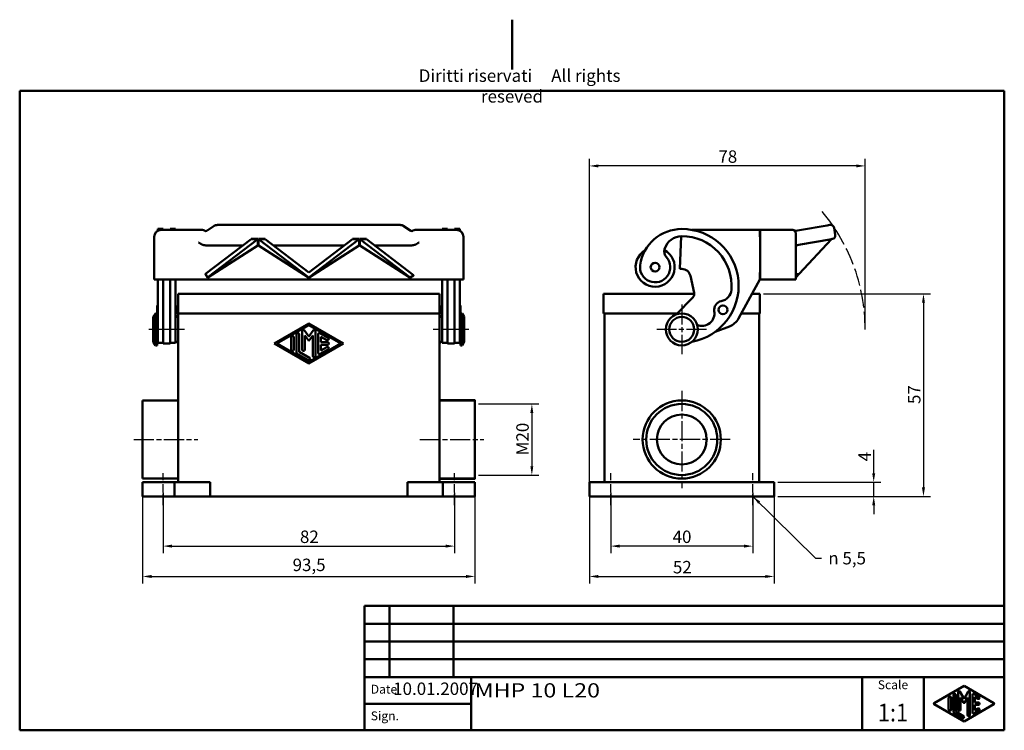
# Model space of a CAD drawing. Extents: x 10 to 287, y 10 to 210.
import ezdxf
from ezdxf.enums import TextEntityAlignment as Align

# ---------------------------------------------------------------- set-up
doc = ezdxf.new("R2010")
doc.units = 0
for name, pattern in [('CHAIN', [0.3543, 0.2362, -0.0295, 0.0591, -0.0295]), ('DASH_DOT', [0.37, 0.24, -0.06, 0.01, -0.06]), ('DASHED_SPACE', [0.2067, 0.1654, -0.0413])]:
    doc.linetypes.add(name, pattern=pattern)
for name, color, linetype, lineweight in [('Bemaßungen(TC_020513_DIN)', 7, 'Continuous', 25), ('Gewinde(TC_020513_DIN)', 7, 'Continuous', 25), ('Mittellinie(TC_020513_DIN)', 7, 'DASH_DOT', 25), ('Mittelpunktmarkierung(TC_020513_DIN)', 7, 'Continuous', 25), ('Schraffur', 179, 'Continuous', 9), ('Sichtbare Kanten(TC_020513_DIN)', 7, 'Continuous', 50), ('Skizziergeometrie(ISO)', 7, 'Continuous', 50), ('Stich 1-Linien(TC_020513_DIN)', 7, 'DASHED_SPACE', 25), ('Symbole(ISO)', 7, 'Continuous', 25), ('Symbole(TC_020513_DIN)', 7, 'Continuous', 35)]:
    doc.layers.add(name, color=color, linetype=linetype, lineweight=lineweight)
doc.styles.add('Aktuell-BSI', font='ARIAL.TTF')
doc.styles.add('Kopie von TC 5 mm', font='ARIAL.TTF', dxfattribs={"width": 1.2})
doc.styles.add('TC 2_5 mm', font='ARIAL.TTF', dxfattribs={"width": 0.9})
doc.styles.add('TC 3_5 mm', font='ARIAL.TTF', dxfattribs={"width": 0.8})
doc.styles.add('TC 5 mm', font='ARIAL.TTF', dxfattribs={"width": 0.9})
doc.dimstyles.new('STANDARD-TC_020513_DIN', dxfattribs={"dimtxt": 3.5, "dimasz": 2.5, "dimexe": 2, "dimexo": 1, "dimgap": 0.8, "dimtad": 1, "dimrnd": 1e-08, "dimzin": 12, "dimtxsty": 'Aktuell-BSI', "dimcen": 0.09, "dimdle": 10, "dimclrd": 7, "dimclre": 7, "dimclrt": 7, "dimadec": 0, "dimazin": 3, "dimtfac": 1, "dimtmove": 0, "dimatfit": 3, "dimfxl": 1, "dimtolj": 1, "dimtzin": 0, "dimlwd": 25, "dimlwe": 25, "dimarcsym": 0})
doc.dimstyles.new('STANDARD-TC_020513_DIN$7', dxfattribs={"dimtxt": 3.5, "dimasz": 2.5, "dimexe": 2, "dimexo": 1, "dimgap": 0.8, "dimtad": 1, "dimrnd": 1e-08, "dimzin": 12, "dimtxsty": 'Aktuell-BSI', "dimcen": 0.09, "dimdle": 10, "dimclrd": 7, "dimclre": 7, "dimclrt": 7, "dimadec": 0, "dimazin": 3, "dimtfac": 1, "dimtmove": 0, "dimatfit": 3, "dimfxl": 1, "dimtolj": 1, "dimtzin": 0, "dimlwd": 25, "dimlwe": 25, "dimarcsym": 0})

# ---------------------------------------------------------------- blocks, each defined once
blk = doc.blocks.new('Ränder Ilme Rahmen A4 quer')
at = {"layer": 'Skizziergeometrie(ISO)'}
for p, q in [((148.5, 210), (148.5, 196)), ((10, 10), (10, 190)), ((10, 190), (287, 190)), ((287, 190), (287, 10)), ((10, 10), (287, 10))]:
    blk.add_line(p, q, dxfattribs=at)
at = {"layer": 'Symbole(ISO)', "color": 7, "insert": (148.5, 196), "char_height": 3.5, "attachment_point": 2, "style": 'TC 2_5 mm'}
blk.add_mtext('\\fISOCPEUR|b0|i0;\\H3.5000;    Diritti riservati     All rights reseved', dxfattribs=at)
blk = doc.blocks.new('Schriftfelder Ilme')
at = {"layer": 'Schraffur'}
h = blk.add_hatch(color=7, dxfattribs=at)
edge = h.paths.add_edge_path()
edge.add_arc((184.66, 19.15), 0.333, 0, 180)
edge.add_line((184.32, 19.15), (184.32, 15.85))
edge.add_arc((184.66, 15.85), 0.333, 180, 360)
edge.add_line((184.99, 15.85), (184.99, 19.15))
h = blk.add_hatch(color=7, dxfattribs=at)
edge = h.paths.add_edge_path()
edge.add_line((188.49, 14.02), (186.32, 15.27))
edge.add_line((186.32, 15.27), (186.32, 19.94))
edge.add_arc((185.99, 19.94), 0.333, 0, 180)
edge.add_line((185.66, 19.94), (185.66, 15.27))
edge.add_arc((186.32, 15.27), 0.667, 180, 240.0184)
edge.add_line((185.99, 14.69), (188.16, 13.44))
edge.add_arc((188.32, 13.73), 0.333, 240.0184, 420.0184)
h = blk.add_hatch(color=7, dxfattribs=at)
edge = h.paths.add_edge_path()
edge.add_line((188.66, 18.85), (187.48, 20.89))
edge.add_arc((187.25, 20.75), 0.265, 30, 180)
edge.add_line((186.99, 20.75), (186.99, 15.85))
edge.add_arc((187.32, 15.85), 0.333, 180, 360)
edge.add_line((187.66, 15.85), (187.66, 19.25))
edge.add_line((187.66, 19.25), (188.51, 17.77))
edge.add_arc((188.66, 17.85), 0.167, 210, 330)
edge.add_line((188.8, 17.77), (189.66, 19.25))
edge.add_line((189.66, 19.25), (189.66, 14.29))
edge.add_arc((189.99, 14.29), 0.333, 180, 360)
edge.add_line((190.32, 14.29), (190.32, 20.75))
edge.add_arc((190.06, 20.75), 0.265, 0, 150)
edge.add_line((189.83, 20.89), (188.66, 18.85))
h = blk.add_hatch(color=7, dxfattribs=at)
edge = h.paths.add_edge_path()
edge.add_arc((192.69, 15.85), 0.333, 299.9816, 479.9816)
edge.add_line((192.52, 16.14), (191.66, 15.63))
edge.add_line((191.66, 15.63), (191.66, 17.17))
edge.add_line((191.66, 17.17), (192.69, 17.17))
edge.add_arc((192.69, 17.5), 0.333, 270, 450)
edge.add_line((192.69, 17.83), (191.66, 17.83))
edge.add_line((191.66, 17.83), (191.66, 19.37))
edge.add_line((191.66, 19.37), (192.52, 18.87))
edge.add_arc((192.69, 19.15), 0.333, 240.0184, 420.0184)
edge.add_line((192.86, 19.44), (191.49, 20.23))
edge.add_arc((191.32, 19.94), 0.333, 60.0184, 180)
edge.add_line((190.99, 19.94), (190.99, 15.06))
edge.add_arc((191.32, 15.06), 0.333, 180, 299.9816)
edge.add_line((191.49, 14.77), (192.86, 15.56))
for p, q in [((185.66, 19.94), (185.66, 15.27)), ((186.32, 15.27), (186.32, 19.94)), ((186.99, 20.75), (186.99, 15.85)), ((188.66, 18.85), (187.48, 20.89)), ((189.83, 20.89), (188.66, 18.85)), ((190.32, 14.29), (190.32, 20.75)), ((190.99, 15.06, 10), (190.99, 19.94, 10)), ((191.49, 20.23, 10), (192.86, 19.44, 10)), ((184.32, 15.85, 10), (184.32, 19.15, 10)), ((184.99, 19.15, 10), (184.99, 15.85, 10)), ((187.66, 19.25), (188.51, 17.77)), ((187.66, 15.85), (187.66, 19.25)), ((188.8, 17.77), (189.66, 19.25)), ((189.66, 19.25), (189.66, 14.29)), ((191.66, 19.37, 10), (191.66, 17.83, 10)), ((192.52, 18.87, 10), (191.66, 19.37, 10)), ((191.66, 17.83, 10), (192.69, 17.83, 10)), ((191.66, 17.17, 10), (191.66, 15.63, 10)), ((192.69, 17.17, 10), (191.66, 17.17, 10)), ((185.99, 14.69), (188.16, 13.44)), ((188.49, 14.02), (186.32, 15.27)), ((192.86, 15.56, 10), (191.49, 14.77, 10)), ((191.66, 15.63, 10), (192.52, 16.14, 10))]:
    blk.add_line(p, q)
for centre, radius, start, end in [((184.66, 19.15, 10), 0.333, 0, 180), ((185.99, 19.94), 0.333, 0, 180), ((187.25, 20.75), 0.265, 30, 180), ((190.06, 20.75), 0.265, 0, 150), ((191.32, 19.94, 10), 0.333, 60.0184, 180), ((192.69, 19.15, 10), 0.333, 240.0184, 60.0184), ((188.66, 17.85), 0.167, 210, 330), ((192.69, 17.5, 10), 0.333, 270, 90), ((184.66, 15.85, 10), 0.333, 180, 0), ((186.32, 15.27), 0.667, 180, 240.0184), ((187.32, 15.85), 0.333, 180, 0), ((188.32, 13.73), 0.333, 240.0184, 60.0184), ((189.99, 14.29), 0.333, 180, 0), ((191.32, 15.06, 10), 0.333, 180, 299.9816), ((192.69, 15.85, 10), 0.333, 299.9816, 119.9816)]:
    blk.add_arc(centre, radius, start, end)
at = {"layer": 'Skizziergeometrie(ISO)'}
for p, q in [((19.98, 45), (199.98, 45)), ((19.98, 45), (19.98, 10)), ((26.98, 45), (26.98, 25)), ((44.98, 45), (44.98, 25)), ((19.98, 40), (199.98, 40)), ((19.98, 35), (199.98, 35)), ((19.98, 30), (199.98, 30)), ((19.98, 25), (199.98, 25)), ((49.98, 10), (49.98, 25)), ((159.98, 25), (159.98, 10)), ((177.33, 25), (177.33, 10)), ((180.24, 17.65), (188.66, 22.5)), ((188.66, 22.5), (197.07, 17.65)), ((185.66, 15.27), (185.66, 19.94)), ((186.32, 19.94), (186.32, 15.27)), ((186.99, 15.85), (186.99, 20.75)), ((187.48, 20.89), (188.66, 18.85)), ((189.83, 20.89), (188.66, 18.85)), ((190.32, 14.29), (190.32, 20.75)), ((190.99, 15.06), (190.99, 19.94)), ((191.49, 20.23), (192.86, 19.44)), ((19.98, 17.5), (49.98, 17.5)), ((188.66, 12.5), (180.24, 17.36)), ((184.32, 15.85), (184.32, 19.15)), ((184.99, 19.15), (184.99, 15.85)), ((187.66, 19.25), (187.66, 15.85)), ((188.51, 17.77), (187.66, 19.25)), ((197.07, 17.36), (188.66, 12.5)), ((189.66, 19.25), (188.8, 17.77)), ((189.66, 14.29), (189.66, 19.25)), ((191.66, 19.37), (191.66, 17.83)), ((192.52, 18.87), (191.66, 19.37)), ((191.66, 17.83), (192.69, 17.83)), ((191.66, 17.17), (191.66, 15.63)), ((192.69, 17.17), (191.66, 17.17)), ((188.16, 13.44), (185.99, 14.69)), ((186.32, 15.27), (188.49, 14.02)), ((192.86, 15.56), (191.49, 14.77)), ((191.66, 15.63), (192.52, 16.14))]:
    blk.add_line(p, q, dxfattribs=at)
for centre, radius, start, end in [((184.66, 19.15), 0.333, 0, 180), ((185.99, 19.94), 0.333, 0, 180), ((187.25, 20.75), 0.265, 30, 180), ((190.06, 20.75), 0.265, 0, 150), ((191.32, 19.94), 0.333, 60.0184, 180), ((192.69, 19.15), 0.333, 240.0184, 60.0184), ((180.32, 17.5), 0.167, 119.9816, 240.0184), ((188.66, 17.85), 0.167, 210, 330), ((192.69, 17.5), 0.333, 270, 90), ((196.99, 17.5), 0.167, 299.9816, 60.0184), ((184.66, 15.85), 0.333, 180, 0), ((186.32, 15.27), 0.667, 180, 240.0184), ((187.32, 15.85), 0.333, 180, 0), ((188.32, 13.73), 0.333, 240.0184, 60.0184), ((189.99, 14.29), 0.333, 180, 0), ((191.32, 15.06), 0.333, 180, 299.9816), ((192.69, 15.85), 0.333, 299.9816, 119.9816)]:
    blk.add_arc(centre, radius, start, end, dxfattribs=at)
at = {"layer": 'Symbole(ISO)', "color": 7}
for s, insert, char_height, width, attachment_point, style in [(' Date', (20.98, 21.25), 2.5, 8.9975, 4, 'TC 2_5 mm'), ('10.01.2007', (39.98, 21.25), 3.5, 20.9533, 5, 'TC 3_5 mm'), ('Scale', (168.66, 22.5), 2.5, 17.3406, 5, 'TC 2_5 mm'), (' Sign.', (20.98, 13.75), 2.5, 8.971, 4, 'TC 2_5 mm')]:
    blk.add_mtext(s, dxfattribs=dict(at, insert=insert, char_height=char_height, width=width, attachment_point=attachment_point, style=style))
at = {"layer": 'Symbole(ISO)', "color": 7, "style": 'Kopie von TC 5 mm', "width": 1.2}
blk.add_attdef('BAUTEILNUMMER', text='', height=4, dxfattribs=at).set_placement((50.98, 21.25), align=Align.MIDDLE_LEFT)
at = {"layer": 'Symbole(ISO)', "color": 7, "style": 'TC 5 mm', "width": 0.9}
blk.add_attdef('FirstViewScale', text='', height=5, dxfattribs=at).set_placement((168.66, 15), align=Align.MIDDLE_CENTER)
blk = doc.blocks.new('*D11')
at = {"layer": 'Bemaßungen(TC_020513_DIN)', "color": 7, "linetype": 'Continuous', "lineweight": 25}
for p, q in [((139.09, 101.84), (156.09, 101.84)), ((154.09, 99.34), (154.09, 84.34)), ((139.09, 81.84), (156.09, 81.84))]:
    blk.add_line(p, q, dxfattribs=at)
at = {"layer": 'Bemaßungen(TC_020513_DIN)', "color": 7, "linetype": 'Continuous'}
for points in [[(153.67, 99.34), (154.5, 99.34), (154.09, 101.84)], [(153.67, 84.34), (154.5, 84.34), (154.09, 81.84)]]:
    blk.add_solid(points, dxfattribs=at)
at = {"layer": 'Defpoints', "color": 0, "linetype": 'Continuous'}
for p in [(138.09, 101.84), (138.09, 81.84), (154.09, 81.84)]:
    blk.add_point(p, dxfattribs=at)
at = {"layer": 'Bemaßungen(TC_020513_DIN)', "color": 7, "linetype": 'Continuous', "lineweight": 25, "insert": (149.71, 87.38), "char_height": 3.5, "attachment_point": 1, "rotation": 90, "style": 'Aktuell-BSI'}
blk.add_mtext('\\A1;M20', dxfattribs=at)
blk = doc.blocks.new('*D12')
at = {"layer": 'Bemaßungen(TC_020513_DIN)', "color": 7, "linetype": 'Continuous', "lineweight": 25}
for p, q in [((170.26, 78.84), (170.26, 170.84)), ((247.85, 123.84), (247.85, 170.84)), ((245.35, 168.84), (172.76, 168.84))]:
    blk.add_line(p, q, dxfattribs=at)
at = {"layer": 'Bemaßungen(TC_020513_DIN)', "color": 7, "linetype": 'Continuous'}
for points in [[(172.76, 169.26), (172.76, 168.42), (170.26, 168.84)], [(245.35, 169.26), (245.35, 168.42), (247.85, 168.84)]]:
    blk.add_solid(points, dxfattribs=at)
at = {"layer": 'Defpoints', "color": 0, "linetype": 'Continuous'}
for p in [(170.26, 168.84), (247.85, 122.84), (170.26, 77.84)]:
    blk.add_point(p, dxfattribs=at)
at = {"layer": 'Bemaßungen(TC_020513_DIN)', "color": 7, "linetype": 'Continuous', "lineweight": 25, "insert": (206.56, 173.22), "char_height": 3.5, "attachment_point": 1, "style": 'Aktuell-BSI'}
blk.add_mtext('\\A1;78', dxfattribs=at)
blk = doc.blocks.new('*D13')
at = {"layer": 'Bemaßungen(TC_020513_DIN)', "color": 7, "linetype": 'Continuous', "lineweight": 25}
for p, q in [((219.26, 132.84), (266.26, 132.84)), ((264.26, 130.34), (264.26, 78.34)), ((223.26, 75.84), (266.26, 75.84))]:
    blk.add_line(p, q, dxfattribs=at)
at = {"layer": 'Bemaßungen(TC_020513_DIN)', "color": 7, "linetype": 'Continuous'}
for points in [[(263.84, 130.34), (264.68, 130.34), (264.26, 132.84)], [(263.84, 78.34), (264.68, 78.34), (264.26, 75.84)]]:
    blk.add_solid(points, dxfattribs=at)
at = {"layer": 'Defpoints', "color": 0, "linetype": 'Continuous'}
for p in [(218.26, 132.84), (222.26, 75.84), (264.26, 75.84)]:
    blk.add_point(p, dxfattribs=at)
at = {"layer": 'Bemaßungen(TC_020513_DIN)', "color": 7, "linetype": 'Continuous', "lineweight": 25, "insert": (259.9, 101.83), "char_height": 3.5, "attachment_point": 1, "rotation": 90, "style": 'Aktuell-BSI'}
blk.add_mtext('\\A1;57', dxfattribs=at)
blk = doc.blocks.new('*D14')
at = {"layer": 'Bemaßungen(TC_020513_DIN)', "color": 7, "linetype": 'Continuous', "lineweight": 25}
for p, q in [((250.26, 82.34), (250.26, 88.92)), ((223.26, 79.84), (252.26, 79.84)), ((250.26, 75.84), (250.26, 79.84)), ((223.26, 75.84), (252.26, 75.84)), ((250.26, 73.34), (250.26, 70.84))]:
    blk.add_line(p, q, dxfattribs=at)
at = {"layer": 'Bemaßungen(TC_020513_DIN)', "color": 7, "linetype": 'Continuous'}
for points in [[(249.84, 82.34), (250.68, 82.34), (250.26, 79.84)], [(249.84, 73.34), (250.68, 73.34), (250.26, 75.84)]]:
    blk.add_solid(points, dxfattribs=at)
at = {"layer": 'Defpoints', "color": 0, "linetype": 'Continuous'}
for p in [(222.26, 79.84), (222.26, 75.84), (250.26, 75.84)]:
    blk.add_point(p, dxfattribs=at)
at = {"layer": 'Bemaßungen(TC_020513_DIN)', "color": 7, "linetype": 'Continuous', "lineweight": 25, "insert": (245.96, 85.7), "char_height": 3.5, "attachment_point": 1, "rotation": 90, "style": 'Aktuell-BSI'}
blk.add_mtext('\\A1;4', dxfattribs=at)
blk = doc.blocks.new('*D15')
at = {"layer": 'Bemaßungen(TC_020513_DIN)', "color": 7, "linetype": 'Continuous', "lineweight": 25}
for p, q in [((176.26, 76.84), (176.26, 59.84)), ((216.26, 76.84), (216.26, 59.84)), ((213.76, 61.84), (178.76, 61.84))]:
    blk.add_line(p, q, dxfattribs=at)
at = {"layer": 'Bemaßungen(TC_020513_DIN)', "color": 7, "linetype": 'Continuous'}
for points in [[(178.76, 62.26), (178.76, 61.42), (176.26, 61.84)], [(213.76, 62.26), (213.76, 61.42), (216.26, 61.84)]]:
    blk.add_solid(points, dxfattribs=at)
at = {"layer": 'Defpoints', "color": 0, "linetype": 'Continuous'}
for p in [(176.26, 77.84), (216.26, 77.84), (176.26, 61.84)]:
    blk.add_point(p, dxfattribs=at)
at = {"layer": 'Bemaßungen(TC_020513_DIN)', "color": 7, "linetype": 'Continuous', "lineweight": 25, "insert": (193.69, 66.22), "char_height": 3.5, "attachment_point": 1, "style": 'Aktuell-BSI'}
blk.add_mtext('\\A1;40', dxfattribs=at)
blk = doc.blocks.new('*D16')
at = {"layer": 'Bemaßungen(TC_020513_DIN)', "color": 7, "linetype": 'Continuous', "lineweight": 25}
for p, q in [((170.26, 76.84), (170.26, 51.3)), ((222.26, 76.84), (222.26, 51.3)), ((172.76, 53.3), (219.76, 53.3))]:
    blk.add_line(p, q, dxfattribs=at)
at = {"layer": 'Bemaßungen(TC_020513_DIN)', "color": 7, "linetype": 'Continuous'}
for points in [[(172.76, 53.72), (172.76, 52.88), (170.26, 53.3)], [(219.76, 53.72), (219.76, 52.88), (222.26, 53.3)]]:
    blk.add_solid(points, dxfattribs=at)
at = {"layer": 'Defpoints', "color": 0, "linetype": 'Continuous'}
for p in [(170.26, 77.84), (222.26, 77.84), (222.26, 53.3)]:
    blk.add_point(p, dxfattribs=at)
at = {"layer": 'Bemaßungen(TC_020513_DIN)', "color": 7, "linetype": 'Continuous', "lineweight": 25, "insert": (193.77, 57.67), "char_height": 3.5, "attachment_point": 1, "style": 'Aktuell-BSI'}
blk.add_mtext('\\A1;52', dxfattribs=at)
blk = doc.blocks.new('*D17')
at = {"layer": 'Bemaßungen(TC_020513_DIN)', "color": 7, "linetype": 'Continuous', "lineweight": 25}
for p, q in [((50.34, 76.84), (50.34, 59.84)), ((132.34, 76.84), (132.34, 59.84)), ((52.84, 61.84), (129.84, 61.84))]:
    blk.add_line(p, q, dxfattribs=at)
at = {"layer": 'Bemaßungen(TC_020513_DIN)', "color": 7, "linetype": 'Continuous'}
for points in [[(52.84, 62.26), (52.84, 61.42), (50.34, 61.84)], [(129.84, 62.26), (129.84, 61.42), (132.34, 61.84)]]:
    blk.add_solid(points, dxfattribs=at)
at = {"layer": 'Defpoints', "color": 0, "linetype": 'Continuous'}
for p in [(50.34, 77.84), (132.34, 77.84), (132.34, 61.84)]:
    blk.add_point(p, dxfattribs=at)
at = {"layer": 'Bemaßungen(TC_020513_DIN)', "color": 7, "linetype": 'Continuous', "lineweight": 25, "insert": (88.85, 66.22), "char_height": 3.5, "attachment_point": 1, "style": 'Aktuell-BSI'}
blk.add_mtext('\\A1;82', dxfattribs=at)
blk = doc.blocks.new('*D18')
at = {"layer": 'Bemaßungen(TC_020513_DIN)', "color": 7, "linetype": 'Continuous', "lineweight": 25}
for p, q in [((44.59, 76.84), (44.59, 51.3)), ((138.09, 76.84), (138.09, 51.3)), ((47.09, 53.3), (135.59, 53.3))]:
    blk.add_line(p, q, dxfattribs=at)
at = {"layer": 'Bemaßungen(TC_020513_DIN)', "color": 7, "linetype": 'Continuous'}
for points in [[(47.09, 53.72), (47.09, 52.88), (44.59, 53.3)], [(135.59, 53.72), (135.59, 52.88), (138.09, 53.3)]]:
    blk.add_solid(points, dxfattribs=at)
at = {"layer": 'Defpoints', "color": 0, "linetype": 'Continuous'}
for p in [(44.59, 77.84), (138.09, 77.84), (138.09, 53.3)]:
    blk.add_point(p, dxfattribs=at)
at = {"layer": 'Bemaßungen(TC_020513_DIN)', "color": 7, "linetype": 'Continuous', "lineweight": 25, "insert": (86.78, 58.31), "char_height": 3.5, "attachment_point": 1, "style": 'Aktuell-BSI'}
blk.add_mtext('\\A1;93,5', dxfattribs=at)

msp = doc.modelspace()

# ---------------------------------------------------------------- linework, layer by layer
at = {"layer": 'Gewinde(TC_020513_DIN)'}
for p, q in [((138.088, 103.004), (128.088, 103.004)), ((128.088, 80.68), (138.088, 80.68))]:
    msp.add_line(p, q, dxfattribs=at)
at = {"layer": 'Mittellinie(TC_020513_DIN)', "linetype": 'CHAIN', "ltscale": 7.222748}
for p, q in [((52.838, 122.842), (46.338, 122.842)), ((56.338, 122.842), (49.838, 122.842)), ((132.838, 122.842), (126.338, 122.842)), ((136.338, 122.842), (129.838, 122.842))]:
    msp.add_line(p, q, dxfattribs=at)
at = {"layer": 'Mittellinie(TC_020513_DIN)', "linetype": 'CHAIN', "ltscale": 23.990969}
for p, q in [((42.088, 91.842), (60.088, 91.842)), ((122.588, 91.842), (140.588, 91.842))]:
    msp.add_line(p, q, dxfattribs=at)
at = {"layer": 'Mittellinie(TC_020513_DIN)', "linetype": 'CHAIN', "ltscale": 10.000767}
for p, q in [((50.338, 73.342), (50.338, 82.342)), ((132.338, 73.342), (132.338, 82.342)), ((176.26, 73.342), (176.26, 82.342)), ((216.26, 73.342), (216.26, 82.342))]:
    msp.add_line(p, q, dxfattribs=at)
at = {"layer": 'Mittelpunktmarkierung(TC_020513_DIN)', "linetype": 'CHAIN', "ltscale": 23.990969}
for p, q in [((196.26, 129.842), (196.26, 115.842)), ((203.26, 122.842), (189.26, 122.842)), ((196.26, 105.504), (196.26, 78.18)), ((209.922, 91.842), (182.598, 91.842))]:
    msp.add_line(p, q, dxfattribs=at)
at = {"layer": 'Sichtbare Kanten(TC_020513_DIN)'}
for p, q in [((48.838, 151.092), (50.338, 151.092)), ((48.838, 150.574), (48.838, 151.092)), ((60.303, 150.842), (49.838, 150.842)), ((50.338, 150.842), (50.338, 151.092)), ((52.338, 150.842), (52.338, 151.092)), ((52.338, 151.092), (53.838, 151.092)), ((53.838, 150.842), (53.838, 151.092)), ((61.421, 150.842), (60.303, 150.842)), ((62.651, 150.583), (64.752, 151.965)), ((66.27, 152.259), (116.405, 152.259)), ((117.923, 151.965), (120.024, 150.583)), ((122.372, 150.842), (121.254, 150.842)), ((132.838, 150.842), (122.372, 150.842)), ((128.838, 150.842), (128.838, 151.092)), ((130.338, 151.092), (128.838, 151.092)), ((130.338, 150.842), (130.338, 151.092)), ((132.338, 150.842), (132.338, 151.092)), ((133.838, 151.092), (132.338, 151.092)), ((133.838, 150.574), (133.838, 151.092)), ((218.26, 150.842), (199.077, 150.842)), ((218.26, 148.842), (218.26, 150.842)), ((227.31, 150.842), (218.31, 150.842)), ((218.31, 148.842), (218.31, 150.842)), ((227.526, 150.842), (227.31, 150.842)), ((229.36, 150.732), (228.246, 150.536)), ((228.31, 136.842), (228.31, 149.842)), ((237.202, 152.115), (229.36, 150.732)), ((237.202, 152.115), (237.936, 152.244)), ((239.441, 149.463), (239.094, 151.433)), ((47.838, 148.842), (47.838, 136.842)), ((62.304, 138.445), (75.104, 148.269)), ((76.977, 148.269), (62.845, 137.423)), ((75.104, 148.296), (75.105, 148.297)), ((75.104, 148.296), (76.977, 148.296)), ((75.104, 148.269), (75.104, 148.296)), ((76.977, 148.269), (75.104, 148.269)), ((75.105, 148.297), (76.977, 148.297)), ((76.977, 148.297), (76.977, 146.485)), ((76.977, 148.297), (76.977, 148.296)), ((76.977, 148.296), (76.977, 148.269)), ((77.198, 148.297), (79.071, 148.297)), ((77.199, 148.296), (77.198, 148.297)), ((77.198, 146.485), (77.198, 148.297)), ((77.199, 148.269), (77.199, 148.296)), ((77.199, 148.296), (79.071, 148.296)), ((91.331, 137.423), (77.199, 148.269)), ((79.071, 148.269), (77.199, 148.269)), ((79.071, 148.297), (79.071, 148.296)), ((79.071, 148.296), (79.071, 148.269)), ((79.071, 148.269), (91.338, 138.855)), ((91.338, 138.855), (103.604, 148.269)), ((105.477, 148.269), (91.345, 137.423)), ((103.604, 148.296), (103.605, 148.297)), ((103.604, 148.296), (105.477, 148.296)), ((103.604, 148.269), (103.604, 148.296)), ((105.477, 148.269), (103.604, 148.269)), ((103.605, 148.297), (105.477, 148.297)), ((105.477, 148.297), (105.477, 148.296)), ((105.477, 148.297), (105.477, 146.485)), ((105.477, 148.296), (105.477, 148.269)), ((105.699, 148.296), (105.698, 148.297)), ((105.698, 146.485), (105.698, 148.297)), ((105.698, 148.297), (107.571, 148.297)), ((105.699, 148.296), (107.571, 148.296)), ((105.699, 148.269), (105.699, 148.296)), ((107.571, 148.269), (105.699, 148.269)), ((119.831, 137.423), (105.699, 148.269)), ((107.571, 148.297), (107.571, 148.296)), ((107.571, 148.296), (107.571, 148.269)), ((107.571, 148.269), (120.774, 138.136)), ((134.838, 136.842), (134.838, 148.842)), ((196.083, 149.088), (195.76, 139.842)), ((218.31, 148.842), (218.26, 148.842)), ((218.31, 136.842), (218.31, 148.842)), ((229.269, 138.445), (238.43, 148.269)), ((229.707, 146.732), (237.897, 148.176)), ((238.63, 148.305), (237.897, 148.176)), ((238.43, 148.269), (238.583, 148.296)), ((238.583, 148.296), (238.583, 148.297)), ((72.78, 146.485), (62.371, 146.485)), ((76.977, 146.485), (62.897, 137.455)), ((77.198, 146.485), (76.977, 146.485)), ((91.279, 137.455), (77.198, 146.485)), ((101.28, 146.485), (81.396, 146.485)), ((105.477, 146.485), (91.397, 137.455)), ((105.698, 146.485), (105.477, 146.485)), ((119.779, 137.455), (105.698, 146.485)), ((120.305, 146.485), (109.896, 146.485)), ((228.31, 146.485), (229.707, 146.732)), ((195.76, 139.842), (196.26, 139.842)), ((218.26, 136.842), (218.26, 138.842)), ((218.26, 138.842), (218.31, 138.842)), ((49.838, 136.842), (47.838, 136.842)), ((48.838, 119.092), (48.838, 136.842)), ((132.838, 136.842), (49.838, 136.842)), ((50.338, 125.926), (50.338, 136.842)), ((52.338, 136.842), (52.338, 125.926)), ((53.838, 119.092), (53.838, 136.842)), ((62.835, 137.423), (62.304, 138.445)), ((62.304, 138.445), (62.304, 138.276)), ((62.814, 137.455), (62.304, 138.276)), ((62.814, 137.455), (62.835, 137.423)), ((62.845, 137.423), (62.835, 137.423)), ((62.845, 137.423), (62.897, 137.455)), ((91.279, 137.455), (91.331, 137.423)), ((91.345, 137.423), (91.331, 137.423)), ((91.345, 137.423), (91.397, 137.455)), ((119.779, 137.455), (119.831, 137.423)), ((119.845, 137.423), (119.831, 137.423)), ((120.774, 138.136), (119.845, 137.423)), ((119.845, 137.423), (119.897, 137.455)), ((120.774, 138.018), (119.897, 137.455)), ((120.774, 138.136), (120.774, 138.018)), ((128.838, 119.092), (128.838, 136.842)), ((130.338, 136.842), (130.338, 125.926)), ((132.338, 125.926), (132.338, 136.842)), ((134.838, 136.842), (132.838, 136.842)), ((133.838, 119.092), (133.838, 136.842)), ((198.703, 137.872), (199.726, 133.16)), ((212.238, 125.926), (218.26, 136.842)), ((218.31, 136.842), (226.31, 136.842)), ((228.31, 136.842), (226.31, 136.842)), ((229.269, 138.445), (228.31, 138.276)), ((228.31, 137.455), (228.316, 137.423)), ((228.316, 137.423), (229.269, 138.445)), ((54.588, 132.842), (54.588, 127.342)), ((54.588, 132.842), (60.588, 132.842)), ((122.088, 132.842), (60.588, 132.842)), ((122.088, 132.842), (128.088, 132.842)), ((128.088, 132.842), (128.088, 127.342)), ((174.26, 132.842), (180.26, 132.842)), ((174.26, 132.842), (174.26, 127.342)), ((199.76, 132.842), (180.26, 132.842)), ((199.34, 131.801), (194.811, 127.102)), ((216.053, 132.842), (218.26, 132.842)), ((218.26, 132.842), (218.26, 127.342)), ((48.638, 127.292), (48.638, 129.392)), ((54.038, 127.292), (54.038, 129.392)), ((128.638, 127.292), (128.638, 129.392)), ((134.038, 127.292), (134.038, 129.392)), ((47.588, 126.342), (48.188, 127.342)), ((47.588, 119.342), (47.588, 126.342)), ((48.188, 118.342), (48.188, 127.342)), ((48.188, 127.342), (48.638, 127.342)), ((48.688, 118.342), (48.688, 127.159)), ((48.688, 125.342), (48.838, 125.342)), ((50.338, 125.926), (50.338, 123.671)), ((52.338, 123.671), (52.338, 125.926)), ((53.838, 126.092), (54.588, 126.842)), ((60.588, 127.342), (54.588, 127.342)), ((54.588, 79.842), (54.588, 127.342)), ((54.588, 127.342), (60.588, 127.342)), ((60.588, 127.342), (122.088, 127.342)), ((122.088, 127.342), (60.588, 127.342)), ((128.088, 127.342), (122.088, 127.342)), ((122.088, 127.342), (128.088, 127.342)), ((128.088, 79.842), (128.088, 127.342)), ((128.838, 126.092), (128.088, 126.842)), ((130.338, 123.671), (130.338, 125.926)), ((132.338, 125.926), (132.338, 123.671)), ((133.838, 125.342), (133.988, 125.342)), ((133.988, 118.342), (133.988, 127.159)), ((134.038, 127.342), (134.488, 127.342)), ((134.488, 118.342), (134.488, 127.342)), ((135.088, 126.342), (134.488, 127.342)), ((135.088, 119.342), (135.088, 126.342)), ((180.26, 127.342), (174.26, 127.342)), ((174.51, 127.342), (180.51, 127.342)), ((174.51, 79.842), (174.51, 127.342)), ((180.26, 127.342), (195.042, 127.342)), ((195.042, 127.342), (180.51, 127.342)), ((218.26, 127.342), (213.019, 127.342)), ((213.019, 127.342), (218.01, 127.342)), ((218.01, 79.842), (218.01, 127.342)), ((50.338, 122.155), (50.338, 123.671)), ((50.338, 119.172), (50.338, 122.155)), ((52.338, 123.671), (52.338, 122.155)), ((52.338, 119.172), (52.338, 122.155)), ((81.588, 118.842), (91.338, 124.467)), ((91.338, 124.034), (82.338, 118.842)), ((89.463, 117.155), (89.463, 122.302)), ((90.141, 122.522), (91.338, 120.87)), ((91.338, 124.467), (101.088, 118.842)), ((100.337, 118.842), (91.338, 124.034)), ((91.338, 120.87), (92.534, 122.522)), ((93.213, 122.302), (93.213, 115.381)), ((130.338, 123.671), (130.338, 122.155)), ((130.338, 119.172), (130.338, 122.155)), ((132.338, 122.155), (132.338, 123.671)), ((132.338, 119.172), (132.338, 122.155)), ((205.675, 122.155), (209.644, 123.671)), ((47.588, 119.342), (48.188, 118.342)), ((48.688, 120.342), (48.838, 120.342)), ((50.338, 119.105), (50.338, 119.172)), ((52.338, 119.172), (52.338, 119.105)), ((53.838, 119.592), (54.588, 118.842)), ((86.388, 117.155), (86.388, 120.528)), ((87.138, 120.528), (87.138, 117.155)), ((87.888, 116.289), (87.888, 121.394)), ((88.638, 121.394), (88.638, 116.506)), ((90.213, 121.145), (90.213, 117.155)), ((91.338, 119.592), (90.213, 121.145)), ((92.463, 121.145), (91.338, 119.592)), ((92.463, 115.381), (92.463, 121.145)), ((93.963, 116.246), (93.963, 121.437)), ((94.525, 121.762), (96.775, 120.464)), ((94.713, 120.788), (94.713, 119.217)), ((96.4, 119.814), (94.713, 120.788)), ((94.713, 119.217), (96.588, 119.217)), ((128.838, 119.592), (128.088, 118.842)), ((130.338, 119.172), (130.338, 119.105)), ((132.338, 119.105), (132.338, 119.172)), ((133.838, 120.342), (133.988, 120.342)), ((135.088, 119.342), (134.488, 118.342)), ((48.188, 118.342), (48.688, 118.342)), ((48.838, 119.092), (50.338, 119.092)), ((50.338, 119.105), (50.338, 118.842)), ((50.338, 118.842), (52.338, 118.842)), ((52.338, 118.842), (52.338, 119.105)), ((52.338, 119.092), (53.838, 119.092)), ((91.338, 113.217), (81.588, 118.842)), ((82.338, 118.842), (91.338, 113.65)), ((88.638, 116.506), (91.525, 114.84)), ((91.338, 113.65), (100.337, 118.842)), ((101.088, 118.842), (91.338, 113.217)), ((96.775, 117.219), (94.525, 115.921)), ((94.713, 118.467), (94.713, 116.895)), ((96.588, 118.467), (94.713, 118.467)), ((94.713, 116.895), (96.4, 117.869)), ((130.338, 119.092), (128.838, 119.092)), ((130.338, 118.842), (130.338, 119.105)), ((130.338, 118.842), (132.338, 118.842)), ((132.338, 119.105), (132.338, 118.842)), ((133.838, 119.092), (132.338, 119.092)), ((133.988, 118.342), (134.488, 118.342)), ((91.15, 114.191), (88.075, 115.965)), ((44.588, 102.842), (44.588, 80.842)), ((54.588, 102.842), (44.588, 102.842)), ((138.088, 102.842), (128.088, 102.842)), ((138.088, 103.004), (138.088, 80.68)), ((54.588, 80.842), (44.588, 80.842)), ((138.088, 80.842), (128.088, 80.842)), ((53.588, 79.842), (44.588, 79.842)), ((44.588, 75.842), (44.588, 79.842)), ((63.588, 79.842), (53.588, 79.842)), ((53.588, 75.842), (53.588, 79.842)), ((63.588, 75.842), (63.588, 79.842)), ((119.088, 75.842), (119.088, 79.842)), ((129.088, 79.842), (119.088, 79.842)), ((138.088, 79.842), (129.088, 79.842)), ((129.088, 75.842), (129.088, 79.842)), ((138.088, 75.842), (138.088, 79.842)), ((222.26, 79.842), (170.26, 79.842)), ((170.26, 75.842), (170.26, 79.842)), ((222.26, 75.842), (222.26, 79.842)), ((53.588, 75.842), (44.588, 75.842)), ((63.588, 75.842), (53.588, 75.842)), ((119.088, 75.842), (63.588, 75.842)), ((129.088, 75.842), (119.088, 75.842)), ((138.088, 75.842), (129.088, 75.842)), ((222.26, 75.842), (170.26, 75.842))]:
    msp.add_line(p, q, dxfattribs=at)
at = {"layer": 'Sichtbare Kanten(TC_020513_DIN)', "flags": 128}
for points in [[(62.029, 150.636), (62.102, 150.587), (62.168, 150.553), (62.272, 150.521), (62.34, 150.515), (62.38, 150.52)], [(62.38, 150.52), (62.485, 150.543), (62.571, 150.565), (62.636, 150.585), (62.676, 150.599)], [(64.752, 151.965), (64.923, 152.059), (65.094, 152.124), (65.443, 152.202), (65.634, 152.227), (65.837, 152.245), (66.051, 152.256), (66.27, 152.259)], [(116.405, 152.259), (116.625, 152.256), (116.839, 152.245), (117.042, 152.227), (117.233, 152.202), (117.582, 152.124), (117.752, 152.059), (117.923, 151.965)], [(119.999, 150.599), (120.039, 150.585), (120.105, 150.565), (120.191, 150.543), (120.295, 150.52)], [(120.295, 150.52), (120.336, 150.515), (120.404, 150.521), (120.507, 150.553), (120.574, 150.587), (120.647, 150.636)], [(62.371, 146.485), (62.274, 146.487), (62.177, 146.494), (62.081, 146.505), (61.985, 146.52), (61.889, 146.538), (61.795, 146.561), (61.701, 146.586), (61.609, 146.615), (61.518, 146.646), (61.428, 146.68), (61.339, 146.717), (61.252, 146.756), (61.165, 146.797), (61.08, 146.839), (60.996, 146.884), (60.914, 146.93), (60.833, 146.977), (60.753, 147.025), (60.674, 147.074), (60.597, 147.124), (60.522, 147.174), (60.447, 147.224), (60.374, 147.274), (60.303, 147.324)], [(122.372, 147.324), (122.292, 147.268), (122.21, 147.211), (122.126, 147.155), (122.041, 147.099), (121.955, 147.045), (121.867, 146.991), (121.778, 146.939), (121.687, 146.888), (121.595, 146.839), (121.502, 146.792), (121.407, 146.748), (121.311, 146.706), (121.213, 146.667), (121.114, 146.63), (121.016, 146.598), (120.921, 146.571), (120.831, 146.548), (120.745, 146.53), (120.662, 146.515), (120.583, 146.503), (120.508, 146.495), (120.436, 146.489), (120.369, 146.486), (120.305, 146.485)]]:
    msp.add_lwpolyline(points, dxfattribs=at)
at = {"layer": 'Sichtbare Kanten(TC_020513_DIN)'}
for centre, radius in [((188.76, 140.342), 1.25), ((207.86, 128.342), 1.25), ((196.26, 122.842), 4.5), ((196.26, 122.842), 3.5), ((196.26, 91.842), 11), ((196.26, 91.842), 10), ((196.26, 91.842), 7)]:
    msp.add_circle(centre, radius, dxfattribs=at)
for centre, radius, start, end in [((49.838, 148.842), 2, 90, 180), ((61.421, 149.842), 1, 52.57283, 90), ((121.254, 149.842), 1, 90, 127.42717), ((132.838, 148.842), 2, 0, 90), ((196.26, 139.265), 11.827, 90, 171.82877), ((196.26, 135.092), 16, 280.19354, 90), ((227.31, 149.842), 1, 0, 90), ((227.526, 149.842), 1, 27.69118, 90), ((238.109, 151.259), 1, 10, 100), ((196.26, 144.092), 5, 90, 164.2448), ((196.26, 135.092), 14, 355.31041, 90), ((238.457, 149.29), 1, 280, 10), ((188.76, 140.342), 5.5, 120.62112, 61.47256), ((193.854, 144.77), 2.5, 164.2448, 221.00474), ((188.76, 140.342), 4.25, 171.82877, 41.00474), ((196.26, 137.342), 2.5, 12.24599, 90), ((198.26, 132.842), 1.5, 316.05275, 12.24599), ((206.725, 134.233), 3.5, 280.91038, 355.31041), ((207.86, 128.342), 2.5, 100.91038, 189.59407), ((48.838, 129.392), 0.2, 90, 180), ((53.838, 129.392), 0.2, 0, 90), ((128.838, 129.392), 0.2, 90, 180), ((133.838, 129.392), 0.2, 0, 90), ((201.944, 127.342), 3.5, 246.95504, 9.59407), ((48.838, 127.292), 0.2, 180, 270), ((53.838, 127.292), 0.2, 270, 0), ((128.838, 127.292), 0.2, 180, 270), ((133.838, 127.292), 0.2, 270, 0), ((207.86, 128.342), 5, 290.89984, 331.11411), ((89.838, 122.302), 0.375, 35.90958, 180), ((92.838, 122.302), 0.375, 0, 144.09042), ((86.763, 120.528), 0.375, 0, 180), ((88.263, 121.394), 0.375, 0, 180), ((94.338, 121.437), 0.375, 60.01836, 180), ((96.588, 120.139), 0.375, 240.01836, 60.01836), ((96.588, 118.842), 0.375, 270, 90), ((86.763, 117.155), 0.375, 180, 0), ((89.838, 117.155), 0.375, 180, 0), ((96.588, 117.544), 0.375, 299.98164, 119.98164), ((88.263, 116.289), 0.375, 180, 240.01836), ((91.338, 114.515), 0.375, 240.01836, 60.01836), ((92.838, 115.381), 0.375, 180, 0), ((94.338, 116.246), 0.375, 180, 299.98164)]:
    msp.add_arc(centre, radius, start, end, dxfattribs=at)
at = {"layer": 'Stich 1-Linien(TC_020513_DIN)', "ltscale": 30.07398}
msp.add_arc((196.26, 122.842), 51.586, 0, 41.42596, dxfattribs=at)

# ---------------------------------------------------------------- block references
msp.add_blockref('Ränder Ilme Rahmen A4 quer', (0, 0))
msp.add_blockref('Schriftfelder Ilme', (87.02, -0.001)).add_auto_attribs({'FirstViewScale': '1:1', 'BAUTEILNUMMER': 'MHP 10 L20'})

# ---------------------------------------------------------------- texts
at = {"layer": 'Symbole(TC_020513_DIN)', "color": 7, "insert": (236.407, 60.197), "char_height": 3.5, "width": 13.43259, "attachment_point": 1, "style": 'Aktuell-BSI'}
msp.add_mtext('{ \\fAIGDT|b0|i0;\\H3.5000;n\\fArial|b0|i0;\\H3.5000; 5,5}', dxfattribs=at)

# ---------------------------------------------------------------- dimensions: what is measured, and where the dimension line sits
at = {"layer": 'Bemaßungen(TC_020513_DIN)', "color": 7, "linetype": 'Continuous', "lineweight": 25}
for base, p1, p2, angle, override, picture, middle in [((170.26, 168.842), (247.846, 122.842), (170.26, 77.842), 180, {"dimdec": 0, "dimtp": 0, "dimtm": 0, "dimtdec": 2}, '*D12', (209.053, 168.842)), ((264.26, 75.842), (218.26, 132.842), (222.26, 75.842), 90, {"dimdec": 2, "dimtp": 0, "dimtm": 0, "dimtdec": 2}, '*D13', (264.26, 104.342)), ((250.26, 75.842), (222.26, 79.842), (222.26, 75.842), 90, {"dimdec": 2, "dimtp": 0, "dimtm": 0, "dimtdec": 2}, '*D14', (250.26, 86.913)), ((138.088, 53.301), (44.588, 77.842), (138.088, 77.842), 180, {"dimdec": 2, "dimtp": 0, "dimtm": 0, "dimtdec": 2}, '*D18', (91.338, 53.301)), ((132.338, 61.842), (50.338, 77.842), (132.338, 77.842), 180, {"dimdec": 2, "dimtp": 0, "dimtm": 0, "dimtdec": 2}, '*D17', (91.338, 61.842)), ((222.26, 53.301), (170.26, 77.842), (222.26, 77.842), 180, {"dimdec": 2, "dimtp": 0, "dimtm": 0, "dimtdec": 2}, '*D16', (196.26, 53.301)), ((176.26, 61.842), (216.26, 77.842), (176.26, 77.842), 180, {"dimdec": 2, "dimtp": 0, "dimtm": 0, "dimtdec": 2}, '*D15', (196.26, 61.842))]:
    dim = msp.add_linear_dim(base=base, p1=p1, p2=p2, angle=angle, dimstyle='STANDARD-TC_020513_DIN', override=override, dxfattribs=at)
    dim.commit()
    dim.dimension.update_dxf_attribs({"geometry": picture, "text_midpoint": middle, "dimtype": 160})
dim = msp.add_linear_dim(base=(154.088, 81.842), p1=(138.088, 101.842), p2=(138.088, 81.842), angle=270, text='M<>', dimstyle='STANDARD-TC_020513_DIN', override={"dimdec": 2, "dimtp": 0, "dimtm": 0, "dimtdec": 2}, dxfattribs=at)
dim.commit()
dim.dimension.update_dxf_attribs({"geometry": '*D11', "text_midpoint": (154.088, 91.842), "dimtype": 160})

# ---------------------------------------------------------------- leaders
at = {"layer": 'Symbole(TC_020513_DIN)', "color": 7, "linetype": 'Continuous', "lineweight": 25, "annotation_type": 0, "has_hookline": 1, "hookline_direction": 1, "text_width": 12.038}
msp.add_leader([(216.26, 75.842), (233.907, 58.447), (235.607, 58.447)], dimstyle='STANDARD-TC_020513_DIN$7', override={"dimtad": 0}, dxfattribs=at)

doc.saveas('drawing.dxf')
